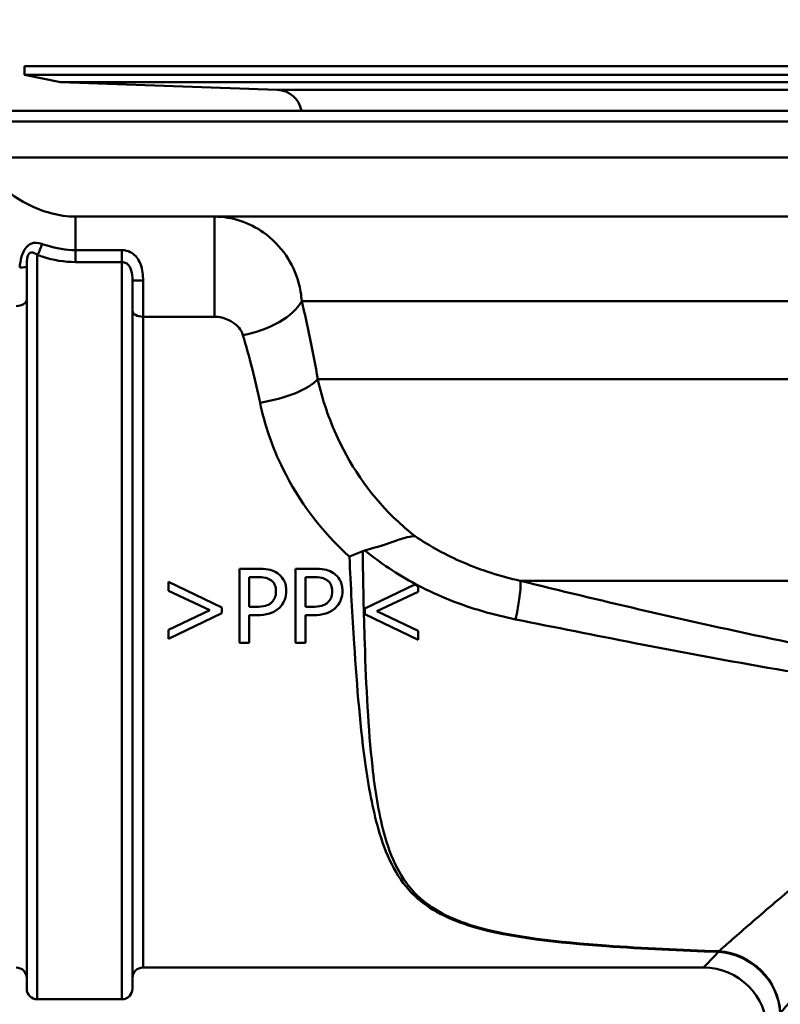
# Model space of a CAD drawing. Units: millimetres. Extents: x 0 to 2100, y 0 to 2970.
# Drawn here: x 587 to 623, y 1474 to 1521 of the extents above; entities that cross this region are included whole.
import ezdxf

# ---------------------------------------------------------------- set-up
doc = ezdxf.new("R2010")
doc.units = ezdxf.units.MM
doc.header["$LTSCALE"] = 10
for name, color, linetype, lineweight in [('Dimensions(ISO)', 7, 'Continuous', 25), ('Visible Edges(ISO)', 7, 'Continuous', 50), ('Visible Tangent Edges(ISO)', 7, 'Continuous', 50)]:
    doc.layers.add(name, color=color, linetype=linetype, lineweight=lineweight)
doc.styles.add('Text__5.0mm', font='arial.ttf', dxfattribs={"width": 0.9})
doc.dimstyles.new('KS-Marketing', dxfattribs={"dimscale": 10, "dimtxt": 5, "dimasz": 3.5, "dimexe": 3.175, "dimexo": 0, "dimgap": 0.8, "dimtad": 1, "dimdec": 1, "dimrnd": 1e-08, "dimtxsty": 'Text__5.0mm', "dimcen": 0.09, "dimdle": 10, "dimclrd": 7, "dimclre": 7, "dimclrt": 7, "dimadec": 0, "dimazin": 2, "dimtfac": 0.7, "dimtdec": 4, "dimtmove": 0, "dimatfit": 3, "dimfxl": 1, "dimtolj": 1, "dimlwd": 25, "dimlwe": 25, "dimarcsym": 0})

# ---------------------------------------------------------------- blocks, each defined once
blk = doc.blocks.new('*D7')
at = {"layer": 'Defpoints', "color": 0, "linetype": 'Continuous', "transparency": 16777216}
for p in [(400.564, 2027.539), (400.564, 1720.539), (646.564, 1486.464)]:
    blk.add_point(p, dxfattribs=at)
at = {"layer": 'Dimensions(ISO)', "color": 7, "linetype": 'Continuous', "lineweight": 25, "transparency": 16777216}
for p, q in [((400.564, 1720.539), (400.564, 2059.289)), ((646.564, 1486.464), (646.564, 2059.289)), ((611.564, 2027.539), (435.564, 2027.539))]:
    blk.add_line(p, q, dxfattribs=at)
at = {"layer": 'Dimensions(ISO)', "color": 7, "linetype": 'Continuous', "transparency": 16777216}
for points in [[(435.564, 2033.373), (435.564, 2021.706), (400.564, 2027.539)], [(611.564, 2033.373), (611.564, 2021.706), (646.564, 2027.539)]]:
    blk.add_solid(points, dxfattribs=at)
at = {"layer": 'Dimensions(ISO)', "color": 7, "linetype": 'Continuous', "lineweight": 25, "transparency": 16777216, "insert": (475.484, 2061.068), "char_height": 50, "attachment_point": 4, "style": 'Text__5.0mm'}
blk.add_mtext('\\A1;246', dxfattribs=at)

msp = doc.modelspace()

# ---------------------------------------------------------------- linework, layer by layer
at = {"layer": 'Visible Edges(ISO)'}
for p, q in [((587.464, 1518.339), (701.664, 1518.339)), ((587.464, 1518.339), (587.464, 1517.939)), ((587.464, 1517.939), (701.664, 1517.939)), ((589.155, 1517.58), (587.464, 1517.939)), ((589.155, 1517.58), (699.973, 1517.58)), ((599.41, 1517.222), (589.155, 1517.58)), ((585.208, 1516.23), (704.564, 1516.23)), ((630.039, 1511.23), (589.865, 1511.23)), ((587.564, 1474.73), (587.564, 1508.885)), ((592.564, 1508.213), (592.564, 1474.73)), ((598.502, 1494.585), (597.623, 1494.585)), ((597.623, 1491.085), (597.623, 1494.585)), ((601.157, 1494.585), (600.278, 1494.585)), ((600.278, 1491.085), (600.278, 1494.585)), ((594.271, 1493.961), (596.795, 1492.756)), ((594.271, 1493.545), (594.271, 1493.961)), ((598.088, 1494.183), (598.088, 1492.787)), ((598.088, 1494.183), (598.474, 1494.183)), ((600.743, 1494.183), (601.129, 1494.183)), ((600.743, 1494.183), (600.743, 1492.787)), ((605.906, 1493.838), (603.544, 1492.71)), ((605.947, 1493.857), (605.906, 1493.838)), ((606.068, 1493.752), (606.068, 1493.793)), ((606.068, 1493.498), (606.068, 1493.752)), ((596.228, 1492.617), (594.271, 1493.545)), ((604.111, 1492.571), (606.068, 1493.498)), ((594.271, 1491.687), (596.228, 1492.617)), ((596.795, 1492.475), (594.271, 1491.27)), ((596.795, 1492.756), (596.795, 1492.475)), ((598.406, 1492.787), (598.088, 1492.787)), ((598.088, 1492.39), (598.088, 1491.085)), ((598.088, 1492.39), (598.482, 1492.39)), ((601.061, 1492.787), (600.743, 1492.787)), ((600.743, 1492.39), (601.137, 1492.39)), ((600.743, 1492.39), (600.743, 1491.085)), ((603.544, 1492.71), (603.544, 1492.429)), ((603.544, 1492.429), (606.068, 1491.224)), ((606.068, 1491.64), (604.111, 1492.571)), ((594.271, 1491.27), (594.271, 1491.687)), ((606.068, 1491.224), (606.068, 1491.64)), ((597.623, 1491.085), (598.088, 1491.085)), ((600.278, 1491.085), (600.743, 1491.085)), ((593.064, 1475.73), (619.564, 1475.73)), ((592.064, 1474.23), (588.064, 1474.23))]:
    msp.add_line(p, q, dxfattribs=at)
for centre, radius, start, end in [((599.368, 1516.023), 1.2, 9.9506, 88), ((587.064, 1475.23), 0.5, 0, 90), ((593.064, 1475.23), 0.5, 90, 180), ((619.564, 1472.73), 3, 0, 90), ((588.064, 1474.73), 0.5, 180, 270), ((592.064, 1474.73), 0.5, 270, 0)]:
    msp.add_arc(centre, radius, start, end, dxfattribs=at)
for points, knots in [([(603.549, 1495.448), (603.981, 1495.556), (604.378, 1495.691), (604.984, 1495.898), (605.206, 1495.974), (605.602, 1496.086), (605.773, 1496.12), (605.922, 1496.125), (605.923, 1496.125), (605.925, 1496.125)], [0, 0, 0, 0, 0.136541, 0.136541, 0.2299644, 0.2299644, 0.323136, 0.323136, 0.3239513, 0.3239513, 0.3239513, 0.3239513]), ([(603.45, 1495.416), (603.246, 1495.328), (603.038, 1495.241), (602.826, 1495.152), (602.824, 1495.151), (602.821, 1495.15)], [0, 0, 0, 0, 0.06783822, 0.06783822, 0.06866311, 0.06866311, 0.06866311, 0.06866311]), ([(599.418, 1494.367), (599.314, 1494.44), (599.199, 1494.49), (598.946, 1494.558), (598.795, 1494.577), (598.583, 1494.585), (598.542, 1494.585), (598.502, 1494.585)], [-0.1130112, -0.1130112, -0.1130112, -0.1130112, -0.063817, -0.063817, -0.0120537, -0.0120537, 0, 0, 0, 0]), ([(599.835, 1493.53), (599.835, 1493.619), (599.828, 1493.709), (599.792, 1493.874), (599.766, 1493.949), (599.694, 1494.087), (599.626, 1494.201), (599.469, 1494.331), (599.444, 1494.35), (599.418, 1494.367)], [-0.1772947, -0.1772947, -0.1772947, -0.1772947, -0.1159754, -0.1159754, -0.0610611, -0.0610611, -0.0093392, -0.0093392, 0, 0, 0, 0]), ([(602.073, 1494.367), (601.969, 1494.44), (601.853, 1494.49), (601.601, 1494.558), (601.45, 1494.577), (601.238, 1494.585), (601.197, 1494.585), (601.157, 1494.585)], [-0.1130112, -0.1130112, -0.1130112, -0.1130112, -0.063817, -0.063817, -0.0120537, -0.0120537, 0, 0, 0, 0]), ([(602.49, 1493.53), (602.49, 1493.619), (602.482, 1493.709), (602.447, 1493.874), (602.421, 1493.949), (602.349, 1494.087), (602.281, 1494.201), (602.124, 1494.331), (602.099, 1494.35), (602.073, 1494.367)], [-0.1772947, -0.1772947, -0.1772947, -0.1772947, -0.1159754, -0.1159754, -0.0610611, -0.0610611, -0.0093392, -0.0093392, 0, 0, 0, 0]), ([(598.474, 1494.183), (598.576, 1494.183), (598.736, 1494.178), (598.949, 1494.128), (599.028, 1494.096), (599.098, 1494.049)], [-0.06585382, -0.06585382, -0.06585382, -0.06585382, -0.02538709, -0.02538709, 0, 0, 0, 0]), ([(599.098, 1494.049), (599.143, 1494.019), (599.183, 1493.984), (599.252, 1493.901), (599.279, 1493.855), (599.337, 1493.714), (599.35, 1493.615), (599.35, 1493.516)], [-0.06216417, -0.06216417, -0.06216417, -0.06216417, -0.04580902, -0.04580902, -0.02965335, -0.02965335, 0, 0, 0, 0]), ([(601.129, 1494.183), (601.231, 1494.183), (601.391, 1494.178), (601.604, 1494.128), (601.682, 1494.096), (601.753, 1494.049)], [-0.06585382, -0.06585382, -0.06585382, -0.06585382, -0.02538709, -0.02538709, 0, 0, 0, 0]), ([(601.753, 1494.049), (601.798, 1494.019), (601.838, 1493.984), (601.907, 1493.901), (601.933, 1493.855), (601.991, 1493.714), (602.005, 1493.615), (602.005, 1493.516)], [-0.06216417, -0.06216417, -0.06216417, -0.06216417, -0.04580902, -0.04580902, -0.02965335, -0.02965335, 0, 0, 0, 0]), ([(599.35, 1493.516), (599.35, 1493.378), (599.327, 1493.282), (599.264, 1493.13), (599.214, 1493.059), (599.152, 1492.997)], [-0.04958476, -0.04958476, -0.04958476, -0.04958476, -0.02635955, -0.02635955, 0, 0, 0, 0]), ([(599.529, 1492.753), (599.619, 1492.841), (599.687, 1492.944), (599.774, 1493.141), (599.82, 1493.269), (599.834, 1493.471), (599.835, 1493.501), (599.835, 1493.53)], [-0.1342039, -0.1342039, -0.1342039, -0.1342039, -0.0610363, -0.0610363, -0.0089719, -0.0089719, 0, 0, 0, 0]), ([(602.005, 1493.516), (602.005, 1493.378), (601.982, 1493.282), (601.919, 1493.13), (601.868, 1493.059), (601.807, 1492.997)], [-0.04958476, -0.04958476, -0.04958476, -0.04958476, -0.02635955, -0.02635955, 0, 0, 0, 0]), ([(602.184, 1492.753), (602.274, 1492.841), (602.342, 1492.944), (602.429, 1493.141), (602.474, 1493.269), (602.489, 1493.471), (602.49, 1493.501), (602.49, 1493.53)], [-0.1342039, -0.1342039, -0.1342039, -0.1342039, -0.0610363, -0.0610363, -0.0089719, -0.0089719, 0, 0, 0, 0]), ([(599.152, 1492.997), (599.114, 1492.957), (599.071, 1492.924), (598.957, 1492.859), (598.896, 1492.841), (598.73, 1492.798), (598.565, 1492.787), (598.406, 1492.787)], [-0.06786786, -0.06786786, -0.06786786, -0.06786786, -0.05942916, -0.05942916, -0.04781019, -0.04781019, 0, 0, 0, 0]), ([(601.807, 1492.997), (601.769, 1492.957), (601.726, 1492.924), (601.612, 1492.859), (601.551, 1492.841), (601.385, 1492.798), (601.22, 1492.787), (601.061, 1492.787)], [-0.06786786, -0.06786786, -0.06786786, -0.06786786, -0.05942916, -0.05942916, -0.04781019, -0.04781019, 0, 0, 0, 0]), ([(598.482, 1492.39), (598.667, 1492.39), (598.867, 1492.407), (599.164, 1492.5), (599.313, 1492.568), (599.48, 1492.707), (599.505, 1492.73), (599.529, 1492.753)], [-0.1477665, -0.1477665, -0.1477665, -0.1477665, -0.065742, -0.065742, -0.0100727, -0.0100727, 0, 0, 0, 0]), ([(601.137, 1492.39), (601.322, 1492.39), (601.522, 1492.407), (601.819, 1492.5), (601.967, 1492.568), (602.135, 1492.707), (602.16, 1492.73), (602.184, 1492.753)], [-0.1477665, -0.1477665, -0.1477665, -0.1477665, -0.065742, -0.065742, -0.0100727, -0.0100727, 0, 0, 0, 0])]:
    msp.add_open_spline(points, degree=3, knots=knots, dxfattribs=at)
for points in [[(603.549, 1495.448), (603.515, 1495.44), (603.482, 1495.429), (603.45, 1495.416)], [(605.906, 1493.838), (605.96, 1493.809), (606.014, 1493.78), (606.068, 1493.752)], [(605.947, 1493.857), (605.987, 1493.836), (606.028, 1493.814), (606.068, 1493.793)]]:
    msp.add_open_spline(points, degree=3, dxfattribs=at)
at = {"layer": 'Visible Tangent Edges(ISO)'}
for p, q in [((599.41, 1517.222), (689.719, 1517.222)), ((705.064, 1515.73), (584.713, 1515.73)), ((705.064, 1514.03), (585.222, 1514.03)), ((589.865, 1509.646), (589.865, 1511.23)), ((596.45, 1511.23), (596.45, 1506.497)), ((589.865, 1509.081), (589.865, 1509.646)), ((592.064, 1509.646), (589.865, 1509.646)), ((592.064, 1509.081), (592.064, 1509.646)), ((588.064, 1509.419), (588.064, 1474.23)), ((589.865, 1509.081), (592.064, 1509.081)), ((592.064, 1474.23), (592.064, 1509.081)), ((593.064, 1506.497), (593.064, 1508.21)), ((629.296, 1507.23), (600.567, 1507.23)), ((593.064, 1506.497), (596.45, 1506.497)), ((593.064, 1506.497), (593.064, 1475.73)), ((629.296, 1503.539), (601.327, 1503.539)), ((632.299, 1494.011), (610.893, 1494.011))]:
    msp.add_line(p, q, dxfattribs=at)
for centre, major_axis, ratio, start_param, end_param in [((588.064, 1509.757), (-0.177, -0.468), 0.308724, 0.886799, 2.087491), ((587.064, 1508.885), (0.5, 0), 0.144298, 5.05739, 6.283185), ((593.064, 1508.213), (-0.5, 0), 0.006618, 0, 1.570796), ((587.064, 1507.303), (0.5, 0), 0.603661, 4.712389, 6.283185), ((593.064, 1506.785), (-0.5, 0), 0.577778, 0, 1.570796), ((597.788, 1507.23), (2.906, 0.745), 0.521202, 4.579467, 5.825788), ((598.596, 1503.539), (-2.952, -0.534), 0.364204, 1.505056, 2.680885), ((610.262, 1491.629), (0.593, 2.429), 0.112029, 4.972631, 6.112279), ((620.269, 1473.581), (0.123, 2.997), 0.143044, 0.23823, 0.278824), ((620.269, 1473.581), (2.316, -1.907), 0.938865, 0.719919, 2.228843), ((620.269, 1473.581), (-2.147, 2.096), 0.948589, 3.941344, 5.453214)]:
    msp.add_ellipse(centre, major_axis=major_axis, ratio=ratio, start_param=start_param, end_param=end_param, dxfattribs=at)
for points, knots in [([(589.865, 1511.23), (589.091, 1511.23), (588.284, 1511.471), (587.02, 1512.118), (586.513, 1512.509), (585.875, 1513.136), (585.669, 1513.38), (585.393, 1513.756), (585.301, 1513.897), (585.222, 1514.03)], [0, 0, 0, 0, 0.433892, 0.433892, 0.825006, 0.825006, 1.069452, 1.069452, 1.222231, 1.222231, 1.222231, 1.222231]), ([(600.567, 1507.23), (600.549, 1507.534), (600.497, 1507.832), (600.288, 1508.577), (600.088, 1509.001), (599.54, 1509.806), (599.179, 1510.178), (598.429, 1510.711), (598.055, 1510.905), (597.277, 1511.159), (596.868, 1511.23), (596.45, 1511.23)], [0, 0, 0, 0, 0.0275825, 0.0275825, 0.0717145, 0.0717145, 0.1196743, 0.1196743, 0.1572863, 0.1572863, 0.1919585, 0.1919585, 0.1919585, 0.1919585]), ([(588.277, 1509.941), (588.104, 1510.003), (587.922, 1510.018), (587.599, 1509.872), (587.459, 1509.702), (587.323, 1509.357), (587.29, 1509.216), (587.252, 1508.99), (587.241, 1508.902), (587.233, 1508.817)], [0, 0, 0, 0, 0.0645855, 0.0645855, 0.1228034, 0.1228034, 0.1591897, 0.1591897, 0.181931, 0.181931, 0.181931, 0.181931]), ([(589.865, 1509.646), (589.422, 1509.646), (588.961, 1509.725), (588.446, 1509.882), (588.361, 1509.91), (588.277, 1509.941)], [0, 0, 0, 0, 0.1557705, 0.1557705, 0.1868463, 0.1868463, 0.1868463, 0.1868463]), ([(593.064, 1508.21), (593.064, 1508.463), (593.037, 1508.721), (592.885, 1509.154), (592.767, 1509.334), (592.513, 1509.533), (592.403, 1509.588), (592.214, 1509.637), (592.139, 1509.646), (592.064, 1509.646)], [-0.1783492, -0.1783492, -0.1783492, -0.1783492, -0.1150352, -0.1150352, -0.0579635, -0.0579635, -0.0222936, -0.0222936, 0, 0, 0, 0]), ([(587.564, 1508.885), (587.564, 1508.946), (587.566, 1509.007), (587.574, 1509.161), (587.585, 1509.253), (587.639, 1509.456), (587.705, 1509.53), (587.87, 1509.543), (587.968, 1509.49), (588.064, 1509.419)], [-0.181931, -0.181931, -0.181931, -0.181931, -0.1591897, -0.1591897, -0.1228034, -0.1228034, -0.0645855, -0.0645855, 0, 0, 0, 0]), ([(588.064, 1509.419), (588.157, 1509.385), (588.251, 1509.353), (588.825, 1509.174), (589.345, 1509.081), (589.865, 1509.081)], [-0.1868463, -0.1868463, -0.1868463, -0.1868463, -0.1557705, -0.1557705, 0, 0, 0, 0]), ([(592.064, 1509.081), (592.101, 1509.081), (592.139, 1509.075), (592.234, 1509.049), (592.289, 1509.02), (592.415, 1508.909), (592.474, 1508.807), (592.551, 1508.545), (592.564, 1508.382), (592.564, 1508.213)], [0, 0, 0, 0, 0.0222936, 0.0222936, 0.0579635, 0.0579635, 0.1150352, 0.1150352, 0.1783492, 0.1783492, 0.1783492, 0.1783492]), ([(596.45, 1506.497), (596.565, 1506.497), (596.682, 1506.481), (596.91, 1506.426), (597.023, 1506.384), (597.258, 1506.269), (597.377, 1506.188), (597.569, 1506.014), (597.646, 1505.922), (597.74, 1505.76), (597.769, 1505.696), (597.788, 1505.63)], [-0.1919585, -0.1919585, -0.1919585, -0.1919585, -0.1572863, -0.1572863, -0.1196743, -0.1196743, -0.0717145, -0.0717145, -0.0275825, -0.0275825, 0, 0, 0, 0]), ([(605.925, 1496.125), (605.65, 1496.336), (605.388, 1496.558), (603.916, 1497.916), (602.948, 1499.296), (601.845, 1501.67), (601.531, 1502.619), (601.327, 1503.539)], [-1.148924, -1.148924, -1.148924, -1.148924, -1.01839, -1.01839, -0.391688, -0.391688, 0, 0, 0, 0]), ([(598.596, 1502.431), (598.813, 1501.394), (599.175, 1500.326), (600.426, 1497.787), (601.489, 1496.353), (602.821, 1495.15)], [0, 0, 0, 0, 0.3916884, 0.3916884, 0.966562, 0.966562, 0.966562, 0.966562]), ([(610.893, 1494.011), (609.972, 1494.219), (609.067, 1494.506), (607.399, 1495.223), (606.634, 1495.642), (605.925, 1496.125)], [-0.8983808, -0.8983808, -0.8983808, -0.8983808, -0.5679373, -0.5679373, -0.2573507, -0.2573507, -0.2573507, -0.2573507]), ([(602.821, 1495.15), (602.885, 1493.766), (602.958, 1492.386), (603.178, 1488.982), (603.341, 1486.992), (603.758, 1484.09), (603.957, 1483.034), (604.426, 1481.487), (604.64, 1480.934), (605.187, 1479.934), (605.514, 1479.487), (606.595, 1478.473), (607.519, 1477.995), (610.474, 1477.121), (612.688, 1476.901), (616.704, 1476.61), (618.481, 1476.531), (620.269, 1476.467)], [-4.199619, -4.199619, -4.199619, -4.199619, -3.721712, -3.721712, -2.997732, -2.997732, -2.545244, -2.545244, -2.262439, -2.262439, -1.993073, -1.993073, -1.562086, -1.562086, -0.872508, -0.872508, -0.329659, -0.329659, -0.329659, -0.329659]), ([(620.287, 1476.498), (618.501, 1476.561), (616.727, 1476.64), (612.721, 1476.932), (610.514, 1477.152), (607.588, 1478.026), (606.68, 1478.503), (605.634, 1479.516), (605.321, 1479.962), (604.808, 1480.96), (604.612, 1481.512), (604.196, 1483.057), (604.032, 1484.111), (603.711, 1487.01), (603.612, 1488.998), (603.499, 1492.483), (603.47, 1493.948), (603.45, 1495.416)], [0.329659, 0.329659, 0.329659, 0.329659, 0.872508, 0.872508, 1.562086, 1.562086, 1.993073, 1.993073, 2.262439, 2.262439, 2.545244, 2.545244, 2.997732, 2.997732, 3.721712, 3.721712, 4.227144, 4.227144, 4.227144, 4.227144]), ([(606.068, 1493.793), (606.559, 1493.537), (607.067, 1493.305), (608.582, 1492.704), (609.624, 1492.403), (610.678, 1492.19)], [0.3934435, 0.3934435, 0.3934435, 0.3934435, 0.5679373, 0.5679373, 0.8983808, 0.8983808, 0.8983808, 0.8983808]), ([(629.917, 1489.945), (625.446, 1490.663), (620.977, 1491.629), (614.644, 1493.099), (612.767, 1493.551), (610.893, 1494.011)], [-2.77227, -2.77227, -2.77227, -2.77227, -1.386135, -1.386135, -0.800052, -0.800052, -0.800052, -0.800052]), ([(610.678, 1492.19), (612.547, 1491.811), (614.423, 1491.436), (620.762, 1490.208), (625.256, 1489.387), (629.793, 1488.78)], [0.800052, 0.800052, 0.800052, 0.800052, 1.386135, 1.386135, 2.77227, 2.77227, 2.77227, 2.77227]), ([(632.495, 1485.948), (631.335, 1485.248), (630.243, 1484.51), (628.352, 1483.154), (627.533, 1482.535), (626.38, 1481.634), (626.006, 1481.338), (625.063, 1480.578), (624.51, 1480.123), (623.161, 1478.998), (622.42, 1478.362), (621.173, 1477.28), (620.661, 1476.829), (620.287, 1476.498)], [0.708333, 0.708333, 0.708333, 0.708333, 1.172968, 1.172968, 1.563957, 1.563957, 1.759452, 1.759452, 2.072243, 2.072243, 2.572709, 2.572709, 3.06798, 3.06798, 3.06798, 3.06798]), ([(623.191, 1473.581), (623.515, 1473.955), (623.959, 1474.463), (625.041, 1475.68), (625.685, 1476.394), (626.857, 1477.655), (627.338, 1478.164), (628.161, 1479.012), (628.486, 1479.343), (629.491, 1480.346), (630.206, 1481.035), (631.535, 1482.243), (632.132, 1482.765), (632.755, 1483.274)], [-3.06798, -3.06798, -3.06798, -3.06798, -2.572709, -2.572709, -2.072243, -2.072243, -1.759452, -1.759452, -1.563957, -1.563957, -1.172968, -1.172968, -0.875975, -0.875975, -0.875975, -0.875975]), ([(620.269, 1476.467), (620.165, 1476.358), (620.071, 1476.259), (619.71, 1475.881), (619.564, 1475.73), (619.564, 1475.73)], [-15.661012, -15.661012, -15.661012, -15.661012, -15.5185131, -15.5185131, -15.0363788, -15.0363788, -15.0363788, -15.0363788])]:
    msp.add_open_spline(points, degree=3, knots=knots, dxfattribs=at)
for points in [[(601.327, 1503.539), (601.109, 1504.823), (600.849, 1506.062), (600.567, 1507.23)], [(597.788, 1505.63), (598.088, 1504.618), (598.364, 1503.544), (598.596, 1502.431)], [(603.549, 1495.448), (604.28, 1494.852), (605.085, 1494.318), (605.947, 1493.857)]]:
    msp.add_open_spline(points, degree=3, dxfattribs=at)

# ---------------------------------------------------------------- dimensions: what is measured, and where the dimension line sits
at = {"layer": 'Dimensions(ISO)', "color": 7, "linetype": 'Continuous', "lineweight": 25}
dim = msp.add_linear_dim(base=(400.564, 2027.539), p1=(646.564, 1486.464), p2=(400.564, 1720.539), angle=180, dimstyle='KS-Marketing', override={"dimgap": 0.8, "dimdec": 1, "dimtol": 0, "dimlim": 0, "dimtp": 0, "dimtm": 0, "dimtdec": 4, "dimtofl": 0, "dimatfit": 1}, dxfattribs=at)
dim.commit()
dim.dimension.update_dxf_attribs({"geometry": '*D7', "text_midpoint": (525.564, 2027.539), "dimtype": 160})

doc.saveas('drawing.dxf')
